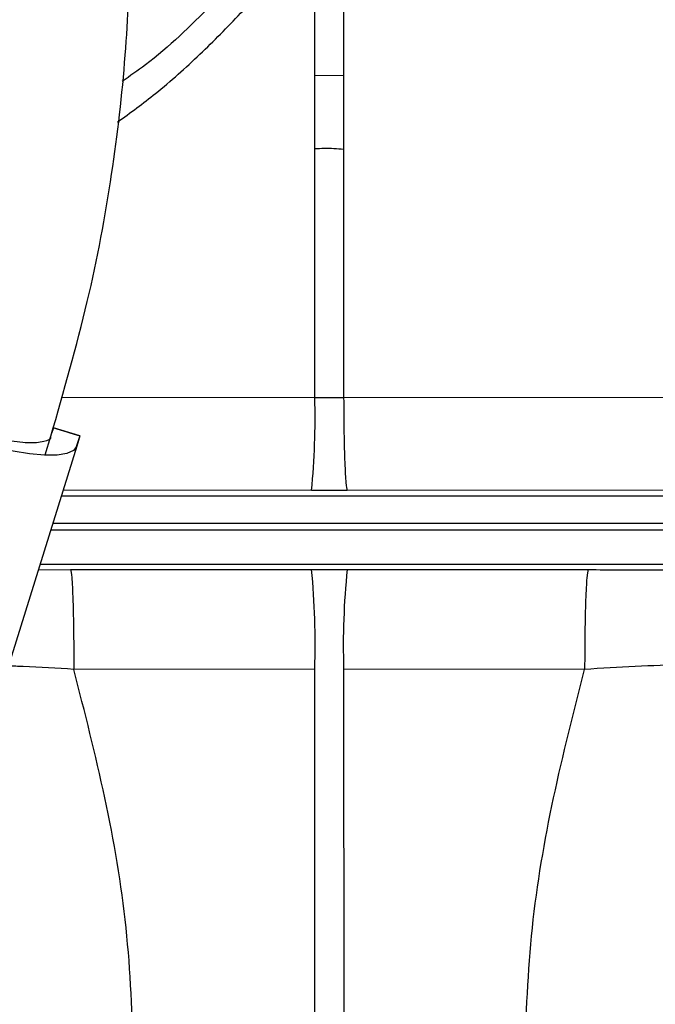
# Model space of a CAD drawing. Units: inches. Extents: x 0.3 to 16.7, y 0.3 to 10.7.
# Drawn here: x 6.8 to 6.8, y 6.2 to 6.3 of the extents above; entities that cross this region are included whole.
import ezdxf

# ---------------------------------------------------------------- set-up
doc = ezdxf.new("R2010")
doc.units = ezdxf.units.IN
doc.header["$MEASUREMENT"] = 0

msp = doc.modelspace()

# ---------------------------------------------------------------- linework, layer by layer
at = {"color": 7, "linetype": 'Continuous', "lineweight": 25}
for p, q in [((6.804093291830724, 6.267230855495317), (6.804090052956147, 6.323005601618648)), ((6.807525046106785, 6.323005601616208), (6.807528282735532, 6.267230855495367)), ((6.807528282735532, 6.267230855495367), (6.846355137568056, 6.267278291453622)), ((6.77194611291237, 6.260395333557003), (6.772640721150852, 6.262629762724921)), ((6.772942795776501, 6.263643387526448), (6.772728343253763, 6.262953839231371)), ((6.772959304627412, 6.263643387526487), (6.772942795776501, 6.263643387526448)), ((6.776092126976244, 6.262669063440189), (6.772959304627412, 6.263643387526487)), ((6.776092126976244, 6.262669063440189), (6.776052988390392, 6.262531628062761)), ((6.776075618125358, 6.262669063440139), (6.776092126976244, 6.262669063440189)), ((6.775926002605012, 6.262111727841289), (6.77571730517493, 6.261426696271394)), ((6.776052988390392, 6.262531628062761), (6.775926002605012, 6.262111727841289)), ((6.77571730517493, 6.261426696271394), (6.76468267271358, 6.226000420786708)), ((6.807947427336511, 6.256155415644325), (6.803710945729482, 6.25615541564432)), ((6.846774321066651, 6.25620285302318), (6.807947427336511, 6.256155415644325)), ((6.773876114237067, 6.255515621515336), (6.868867912286485, 6.255515621515336)), ((6.86885136395665, 6.24734616126607), (6.771331477804789, 6.24734616126607)), ((6.774992175970228, 6.246738439092796), (6.803712822731806, 6.246773439459091)), ((6.803712822731804, 6.24677343945907), (6.807949304339862, 6.246773439459969)), ((6.807949304339807, 6.246773439460079), (6.836666618320802, 6.246738439094386)), ((6.80409517172298, 6.234896990234648), (6.775374581410621, 6.23486198850393)), ((6.804097867437916, 6.188459523163946), (6.80409517172298, 6.234896990234648)), ((6.836247414220882, 6.234861988501456), (6.80753015680966, 6.234896990234648)), ((6.80753015680966, 6.234896990234648), (6.807532852532796, 6.188459523163945))]:
    msp.add_line(p, q, dxfattribs=at)
at = {"color": 8, "linetype": 'Continuous', "lineweight": 25}
for p, q in [((6.807526057837521, 6.305571095114352), (6.804091064762661, 6.305581879253899)), ((6.773894877824486, 6.267267746599795), (6.804093291830725, 6.267230855495349)), ((6.776075618125358, 6.262669063440139), (6.775628870797134, 6.261232596969148)), ((6.803710945729482, 6.25615541564432), (6.774086670758988, 6.256191605366798)), ((6.864463593143891, 6.252236807446263), (6.772854823942862, 6.252236807160704)), ((6.864453721846168, 6.251444487443425), (6.77260807126072, 6.25144461688842)), ((6.771138214935094, 6.246725698039338), (6.774992175970228, 6.246738439092772))]:
    msp.add_line(p, q, dxfattribs=at)
at = {"color": 7, "linetype": 'Continuous', "lineweight": 25, "flags": 128}
msp.add_lwpolyline([(6.775717305174919, 6.261426696271396), (6.775334324575581, 6.26092668215343), (6.774544687585039, 6.260576932846408), (6.773378739510009, 6.26039088902006), (6.77188128708114, 6.260375700234295), (6.770109876555492, 6.260531950185634), (6.768132582246148, 6.26085363427607), (6.766025390464534, 6.261328390366414), (6.763869279409091, 6.261937973846359)], dxfattribs=at)
at = {"color": 7, "linetype": 'Continuous', "lineweight": 25}
for centre, radius, start, end in [((6.714636415659474, 6.264774787536777), 0.0894905858967051, 354.4729337482337, 1.572679391773188), ((7.066843416689728, 7.207106985977783), 0.9881846498550724, 252.6994701537597, 252.8877662221714), ((6.70605380807865, 6.237685037518023), 0.09808099812332557, 358.3710926035041, 5.316780650312486), ((6.896709970939438, 6.237695248027536), 0.0892237047812779, 174.16025472289, 181.7972203295204)]:
    msp.add_arc(centre, radius, start, end, dxfattribs=at)
at = {"color": 8, "linetype": 'Continuous', "lineweight": 25}
for points, knots in [([(6.835330354229617, 6.374431470981806), (6.832552448343996, 6.370305762158493), (6.826772159505238, 6.361720954160927), (6.818320198469347, 6.348431577308935), (6.809215892048074, 6.334942923205346), (6.800418761177253, 6.323320843511627), (6.791888467375588, 6.314011357185053), (6.785933629478638, 6.308210754213106), (6.782071240896467, 6.305534951487504), (6.781143472819002, 6.304892208195989)], [0, 0, 0, 0, 0.1663631505369513, 0.3461697774597836, 0.5324035053532692, 0.7191744558736781, 0.8417492708148494, 0.9619872595286303, 0.9999999999999999, 0.9999999999999999, 0.9999999999999999, 0.9999999999999999]), ([(6.80409156945399, 6.296890887950324), (6.804463987739878, 6.296912277860522), (6.805608952931782, 6.296978039139067), (6.806753977562705, 6.296894913803018), (6.807526564574246, 6.296838826315267)], [0, 0, 0, 0, 0.3252660329947819, 1, 1, 1, 1]), ([(6.758809246317543, 6.265324007814678), (6.759565798358332, 6.264903780773674), (6.761078902408998, 6.264063326708836), (6.764151862673125, 6.262937542914075), (6.767249981037593, 6.262153706339068), (6.770048310529694, 6.261784482691682), (6.771866536449277, 6.261974332679037), (6.772758611984959, 6.26230189156393), (6.772639433761726, 6.262629325885334), (6.772639126604047, 6.262630169780833)], [0, 0, 0, 0, 0.1665949298911485, 0.3331898529750488, 0.4997847694330699, 0.6663796837071176, 0.8329746014127335, 0.9995695259392529, 1, 1, 1, 1]), ([(6.836666618319858, 6.246738439093376), (6.83919789118532, 6.246733033066468), (6.843734598551927, 6.246723344043039), (6.848144310631148, 6.246685501436657), (6.850093607341111, 6.246668773254229)], [0, 0, 0, 0, 0.5579537450646092, 1, 1, 1, 1]), ([(6.775374581442215, 6.234861988479258), (6.773349951809066, 6.234978427506263), (6.770721154640648, 6.235129612977163), (6.768159000059735, 6.235244216004332), (6.767570148764274, 6.235270554829285)], [0, 0, 0, 0, 0.7701733924063259, 1, 1, 1, 1])]:
    msp.add_open_spline(points, degree=3, knots=knots, dxfattribs=at)
at = {"color": 7, "linetype": 'Continuous', "lineweight": 25}
for points, knots in [([(6.78058984634372, 6.300047352656191), (6.782116632903033, 6.301162237583853), (6.785551046630705, 6.303670103583183), (6.790407241142359, 6.308049067094276), (6.795258322136004, 6.312924059648874), (6.799717754432332, 6.317923147871851), (6.803968812302431, 6.323100942210988), (6.808346063410361, 6.328826974699675), (6.813128087259397, 6.335505525943341), (6.81844342358887, 6.343371427510013), (6.824250199188134, 6.352290040415055), (6.830463649047207, 6.362000907478046), (6.834954719425939, 6.368627378003299), (6.837244025283121, 6.372005195874459)], [0, 0, 0, 0, 0.06123479665557249, 0.1377439596661369, 0.2125722241544394, 0.2856019364935889, 0.3566471392501641, 0.431769210159376, 0.5215712624133992, 0.6255500103339832, 0.7421809687551151, 0.8685777401491384, 1, 1, 1, 1]), ([(6.772640710460772, 6.262629768465774), (6.774181343662327, 6.267986720726288), (6.777185416115619, 6.278432213334876), (6.780021816382514, 6.293625387055329), (6.781659408558638, 6.307803497103933), (6.782161521413752, 6.320897913958272), (6.781730172883843, 6.332874353981058), (6.780508213236028, 6.34371559189138), (6.778717984550968, 6.353480320875561), (6.777047368961017, 6.35943542439076), (6.776243695911264, 6.362300210420795)], [0, 0, 0, 0, 0.1517554794420769, 0.2959071990446978, 0.4324344539914812, 0.5613167627001053, 0.6825342085192101, 0.7960669136037976, 0.9018951298699038, 1, 1, 1, 1]), ([(6.804093291834032, 6.267230855491845), (6.804734543811778, 6.267230028852328), (6.805879649460524, 6.267228552693791), (6.807024528688753, 6.267230151850843), (6.807528282733306, 6.267230855489979)], [0, 0, 0, 0, 0.559993724986837, 1, 1, 1, 1]), ([(6.774992175970122, 6.246738441073148), (6.775040204679737, 6.246534763568474), (6.77511408808954, 6.246221442876214), (6.775203041902767, 6.244697176591969), (6.775264282601515, 6.243151907365098), (6.775313656382687, 6.24126169365111), (6.77536141467085, 6.238539965959187), (6.775369394237759, 6.236310970970506), (6.775374581442215, 6.234861988479258)], [0, 0, 0, 0, 0.2394567477566628, 0.3683605319763876, 0.4999998583473748, 0.6316392057067888, 0.7605430500723899, 1, 1, 1, 1]), ([(6.859252171291471, 6.235773203666051), (6.857479211163862, 6.235740845575886), (6.853925912079, 6.235675994725387), (6.848200967120539, 6.235469677392747), (6.842290720902612, 6.235200638241007), (6.838264742151216, 6.234975033806599), (6.836247414201517, 6.234861988468009)], [0, 0, 0, 0, 0.2484528105086199, 0.4979396493262473, 0.7484287820697371, 1, 1, 1, 1]), ([(6.78254216632307, 6.188433253354054), (6.782343698558227, 6.193657878300173), (6.781946531648003, 6.204113219239619), (6.779268800838848, 6.219626706041112), (6.776674311826294, 6.229777077298166), (6.775374581410621, 6.23486198850393)], [0, 0, 0, 0, 0.3326485094510074, 0.665684831959511, 1, 1, 1, 1]), ([(6.82908605338232, 6.188433253351432), (6.829283862690134, 6.193657600154453), (6.82967972301129, 6.204112677451548), (6.832355309468421, 6.219626171585778), (6.834948368908002, 6.229776817928978), (6.836247414220882, 6.234861988501456)], [0, 0, 0, 0, 0.3326307484201808, 0.665667942279975, 1, 1, 1, 1])]:
    msp.add_open_spline(points, degree=3, knots=knots, dxfattribs=at)
for points in [[(6.807528279807311, 6.267230855491789), (6.807537621480314, 6.265799411367679), (6.807556304826319, 6.262936523119459), (6.807654507760961, 6.259339034246945), (6.807789389859224, 6.256777547862738), (6.807894748177417, 6.256362793050501), (6.807947427336514, 6.256155415644381)], [(6.836666618319858, 6.246738439093486), (6.836611612466929, 6.246513456620962), (6.836501600761075, 6.246063491675915), (6.836362973368495, 6.24327730334203), (6.836266097841799, 6.239391371078722), (6.836253642094523, 6.23637178269388), (6.836247414220884, 6.23486198850146)]]:
    msp.add_open_spline(points, degree=3, dxfattribs=at)

doc.saveas('drawing.dxf')
